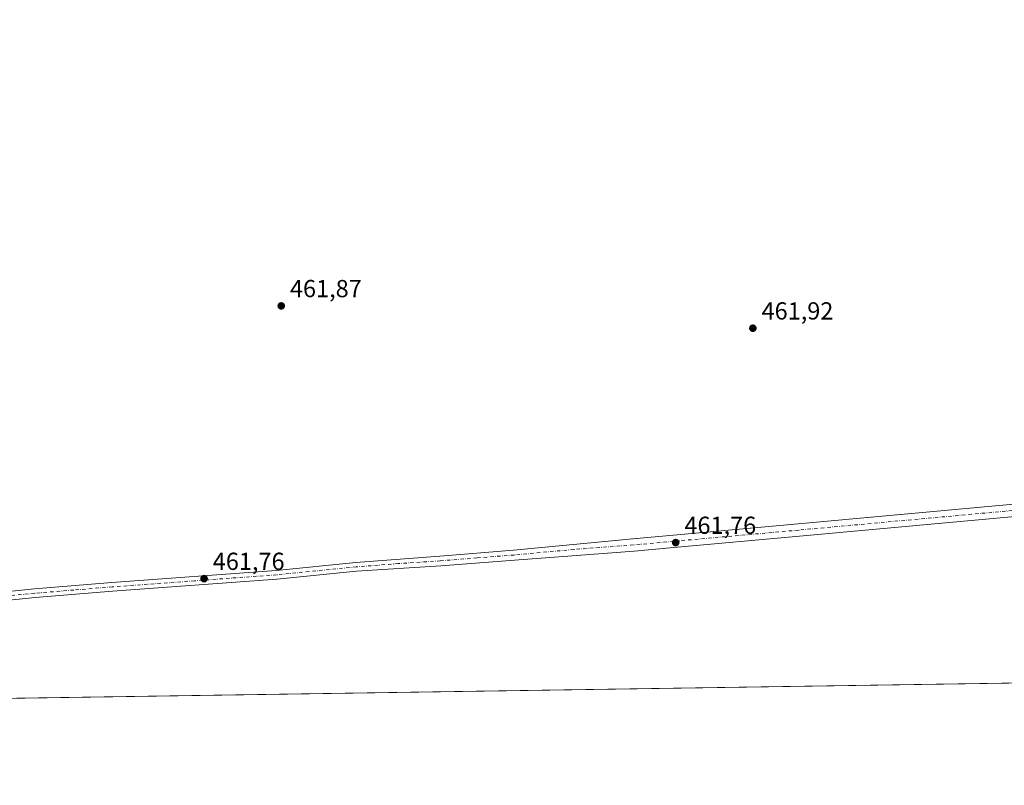
# Model space of a CAD drawing. Units: metres. Extents: x 604419 to 607879, y 4703769 to 4706134.
# Drawn here: x 606776 to 607176, y 4703769 to 4704080 of the extents above; entities that cross this region are included whole.
import ezdxf

# ---------------------------------------------------------------- set-up
doc = ezdxf.new("R2010")
doc.units = ezdxf.units.M
doc.header["$MEASUREMENT"] = 0
doc.linetypes.add('DGN Style 4', pattern=[2.6384748266838614, 1.318413404963828, -0.6592067024819142, 0.001648016756204785, -0.6592067024819142])
for name, color, linetype, lineweight in [('Comarca CxS', 21, 'Continuous', 0), ('Comunidad Autónoma CxS', 142, 'Continuous', 0), ('Cultivos herbáceos CxS', 92, 'Continuous', 0), ('Municipio CxS', 4, 'Continuous', 0), ('Pista no pavimentada Cxs', 111, 'Continuous', 0), ('Pista no pavimentada eje', 91, 'DGN Style 4', 0), ('Provincia CxS', 1, 'Continuous', 0), ('Punto de cota en terreno', 7, 'Continuous', 0), ('Rótulo de punto de cota en terreno', 7, 'Continuous', 0), ('Suelo desnudo CxS', 253, 'Continuous', 0)]:
    doc.layers.add(name, color=color, linetype=linetype, lineweight=lineweight)
doc.styles.add('Style-Arial', font='txt')

# ---------------------------------------------------------------- blocks, each defined once
blk = doc.blocks.new('5PATER')
at = {"layer": 'Suelo desnudo CxS', "linetype": 'Continuous', "lineweight": 0}
h = blk.add_hatch(color=51, dxfattribs=at)
edge = h.paths.add_edge_path()
edge.add_ellipse((0, 0), major_axis=(-0.1095731443231308, -0.1110710700762829), ratio=0.9994222409660322, start_angle=0, end_angle=360)

msp = doc.modelspace()

# ---------------------------------------------------------------- linework, layer by layer
at = {"layer": 'Comarca CxS', "color": 21, "linetype": 'Continuous', "lineweight": 0, "flags": 128}
msp.add_lwpolyline([(605961.3198143755, 4703791.748488626), (604453.8800007823, 4703768.789982944), (604419.2300007825, 4706082.029982918), (607842.9000008084, 4706134.189982918), (607864.247943961, 4704753.622020484), (607878.6700008081, 4703820.949982942)], close=True, dxfattribs=at)
at = {"layer": 'Comunidad Autónoma CxS', "color": 142, "linetype": 'Continuous', "lineweight": 0, "flags": 128}
msp.add_lwpolyline([(605961.3198143755, 4703791.748488626), (604453.8800007823, 4703768.789982944), (604419.2300007825, 4706082.029982918), (607842.9000008084, 4706134.189982918), (607864.247943961, 4704753.622020484), (607878.6700008081, 4703820.949982942)], close=True, dxfattribs=at)
at = {"layer": 'Cultivos herbáceos CxS', "color": 92, "linetype": 'Continuous', "lineweight": 0, "extrusion": (-0.004473585982115033, -6.81338287030698e-05, 0.9999899911430326), "elevation": -2576.375326514759, "flags": 128}
msp.add_lwpolyline([(607367.7264445804, 4703813.064779748), (606708.2296422404, 4703803.020579726)], dxfattribs=at)
at = {"layer": 'Cultivos herbáceos CxS', "color": 92, "linetype": 'Continuous', "lineweight": 0}
msp.add_polyline3d([(607805.7517999997, 4703819.839400001, 461.4300999999978), (606712.2505000001, 4703803.1853, 458.2967999999965)], dxfattribs=at)
at = {"layer": 'Municipio CxS', "color": 4, "linetype": 'Continuous', "lineweight": 0, "flags": 128}
msp.add_lwpolyline([(607878.6700008081, 4703820.949982942), (605961.3198143755, 4703791.748488626)], dxfattribs=at)
at = {"layer": 'Pista no pavimentada Cxs', "color": 111, "linetype": 'Continuous', "lineweight": 0}
for points in [[(606761.8901000004, 4703846.550100001, 461.2988000000041), (606781.7901, 4703848.5701, 461.6447999999946), (606813.2401000002, 4703851.1601, 461.7139000000025), (606879.9200999998, 4703856.0601, 461.8692000000011), (606912.2100999998, 4703859.270099999, 461.855899999995), (606946.4101, 4703861.9301, 461.9106000000029), (606976.3202000001, 4703864.360099999, 461.7920000000013), (607024.7701000003, 4703868.9101, 461.9174000000058), (607041.2401000002, 4703870.390100001, 461.9355000000069), (607091.9301000005, 4703874.940099999, 462.138300000006), (607252.0900999998, 4703889.610099999, 461.2369000000036)], [(606761.8901000004, 4703846.550100001, 461.2988000000041), (606781.7901, 4703848.5701, 461.6447999999946), (606813.2401000002, 4703851.1601, 461.7139000000025), (606879.9200999998, 4703856.0601, 461.8692000000011), (606912.2100999998, 4703859.270099999, 461.855899999995), (606946.4101, 4703861.9301, 461.9106000000029), (606976.3202000001, 4703864.360099999, 461.7920000000013), (607024.7701000003, 4703868.9101, 461.9174000000058), (607041.2401000002, 4703870.390100001, 461.9355000000069), (607091.9301000005, 4703874.940099999, 462.138300000006), (607252.0900999998, 4703889.610099999, 461.2369000000036)], [(607252.5301000001, 4703884.6601, 461.1781999999948), (607092.3800999997, 4703869.9901, 462.0136000000057), (607041.3201000001, 4703865.4101, 461.9112000000023), (607025.2200999996, 4703863.960100001, 461.8439000000071), (606976.6601, 4703860.290100001, 461.7176000000036), (606946.7301000003, 4703857.9801, 461.7981), (606912.5201000003, 4703855.7501, 461.8295000000071), (606880.2200999996, 4703852.540100001, 461.7874000000011), (606813.5100999996, 4703847.630100001, 461.754700000005), (606782.1101000002, 4703845.050100001, 461.4973000000027), (606762.3000999996, 4703843.040100001, 461.1682000000001)], [(607252.5301000001, 4703884.6601, 461.1781999999948), (607092.3800999997, 4703869.9901, 462.0136000000057), (607041.3201000001, 4703865.4101, 461.9112000000023), (607025.2200999996, 4703863.960100001, 461.8439000000071), (606976.6601, 4703860.290100001, 461.7176000000036), (606946.7301000003, 4703857.9801, 461.7981), (606912.5201000003, 4703855.7501, 461.8295000000071), (606880.2200999996, 4703852.540100001, 461.7874000000011), (606813.5100999996, 4703847.630100001, 461.754700000005), (606782.1101000002, 4703845.050100001, 461.4973000000027), (606762.3000999996, 4703843.040100001, 461.1682000000001)]]:
    msp.add_polyline3d(points, dxfattribs=at)
at = {"layer": 'Pista no pavimentada eje', "color": 91, "linetype": 'DGN Style 4', "lineweight": 0}
msp.add_polyline3d([(607252.3101000005, 4703887.1351, 461.3358000000007), (607092.1551000001, 4703872.465100001, 462.1123999999982), (607041.2801000001, 4703867.9001, 462.0038999999961), (607024.9951, 4703866.4351, 461.946299999996), (607000.7150999998, 4703864.600099999, 461.8537999999971), (606976.4901000002, 4703862.325099999, 461.841499999995), (606961.5251000002, 4703861.170100001, 461.8279999999941), (606946.5701000001, 4703859.9551, 461.8543000000063), (606929.4650999998, 4703858.840100001, 461.9109000000026), (606912.3651000002, 4703857.5101, 461.9091999999946), (606880.0701000001, 4703854.300100001, 461.8286999999983), (606846.7150999998, 4703851.845100001, 461.8862999999984), (606813.3750999998, 4703849.395099999, 461.7335000000021), (606797.6750999996, 4703848.1051, 461.7033999999985), (606781.9501, 4703846.8101, 461.5650000000023), (606762.0950999996, 4703844.795100001, 461.2323000000034)], dxfattribs=at)
at = {"layer": 'Provincia CxS', "color": 1, "linetype": 'Continuous', "lineweight": 0, "flags": 128}
msp.add_lwpolyline([(605961.3198143755, 4703791.748488626), (604453.8800007823, 4703768.789982944), (604419.2300007825, 4706082.029982918), (607842.9000008084, 4706134.189982918), (607864.247943961, 4704753.622020484), (607878.6700008081, 4703820.949982942)], close=True, dxfattribs=at)

# ---------------------------------------------------------------- block references
at = {"layer": 'Punto de cota en terreno', "color": 7, "linetype": 'Continuous', "lineweight": 0, "xscale": 10, "yscale": 10, "zscale": 10}
for p in [(606881.9800000006, 4703963.52, 461.8699999999953), (607073.4800000006, 4703954.460000001, 461.9199999999983), (607042.1399999997, 4703867.380000001, 461.7599999999948), (606850.6500000004, 4703852.75, 461.7599999999948)]:
    msp.add_blockref('5PATER', p, dxfattribs=at)

# ---------------------------------------------------------------- texts
at = {"layer": 'Rótulo de punto de cota en terreno', "color": 7, "linetype": 'Continuous', "lineweight": 0, "style": 'Style-Arial'}
for s, p in [('461,87', (606885.5077999998, 4703967.047800001)), ('461,92', (607077.0077999998, 4703957.9878)), ('461,76', (607045.6677999999, 4703870.9078)), ('461,76', (606854.1777999997, 4703856.277799999))]:
    msp.add_text(s, height=7.000000000000002, dxfattribs=at).set_placement(p)

doc.saveas('drawing.dxf')
